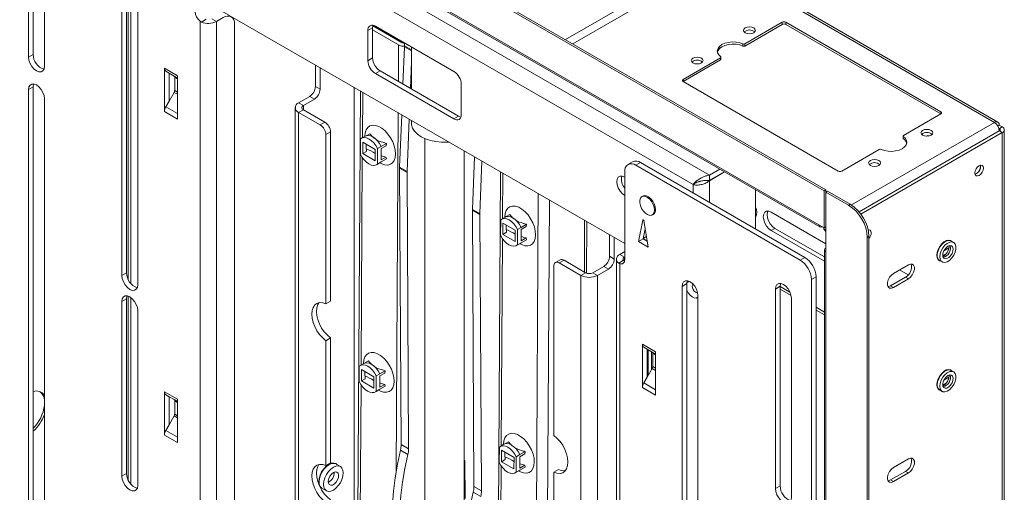
# Paper-space layout 'Sheet4' of a CAD drawing. Units: millimetres. Extents: x 73 to 3196, y 552 to 2961.
# Drawn here: x 2141 to 2514, y 2488 to 2666 of the extents above; entities that cross this region are included whole.
import ezdxf

# ---------------------------------------------------------------- set-up
doc = ezdxf.new("R2010")
doc.units = ezdxf.units.MM

psp = doc.layouts.new('Sheet4')

# ---------------------------------------------------------------- linework, layer by layer
at = {"color": 7, "linetype": 'Continuous', "lineweight": 18}
for p, q in [((2445.94, 2601.6), (1912.86, 2909.35)), ((2446.58, 2601.97), (1913.49, 2909.71)), ((1914.81, 2894.3), (2443.99, 2588.81)), ((1915.19, 2893.45), (2444.37, 2587.96)), ((2402.54, 2607.61), (2185.46, 2732.92)), ((2144.7, 2727.76), (2144.7, 2652.23)), ((2146.46, 2653.25), (2146.46, 2728.78)), ((2396.32, 2604.01), (2185.46, 2725.74)), ((2150.71, 2648.76), (2150.71, 2724.29)), ((2181.82, 2570.58), (2181.82, 2688.97)), ((2182.41, 2568.16), (2182.41, 2689.98)), ((2183.47, 2566.52), (2183.47, 2689.41)), ((2400.72, 2689.34), (2347.98, 2658.89)), ((2511.77, 2627.67), (2402.19, 2690.93)), ((2180.05, 2687.95), (2180.05, 2569.56)), ((2350.8, 2657.26), (2400.72, 2686.08)), ((2186.06, 2566.09), (2186.06, 2684.48)), ((2370.44, 2581.72), (2209.57, 2674.59)), ((2211.95, 2666.57), (2210.14, 2665.52)), ((2214.1, 2666.79), (2215.87, 2665.77)), ((2215.87, 2665.77), (2218.41, 2667.24)), ((2209.64, 2353.39), (2209.64, 2665.82)), ((2210.14, 2665.52), (2209.64, 2665.82)), ((2215.87, 2665.77), (2215.87, 2353.44)), ((2222.65, 2664.79), (2222.65, 2362.26)), ((2274.98, 2663.36), (2273.21, 2662.34)), ((2273.21, 2662.34), (2273.21, 2650.91)), ((2274.98, 2663.36), (2274.98, 2651.93)), ((2284.81, 2656.86), (2274.98, 2662.53)), ((2286.22, 2657.66), (2275.06, 2664.11)), ((2275.61, 2663.79), (2275.62, 2664.18)), ((2305.74, 2646.83), (2276.04, 2663.98)), ((2430.07, 2665.46), (2415.9, 2657.28)), ((2430.07, 2664.65), (2415.9, 2656.46)), ((2430.07, 2664.65), (2430.07, 2665.46)), ((2490.17, 2631.58), (2431.48, 2665.46)), ((2431.48, 2664.65), (2431.48, 2665.46)), ((2490.17, 2630.76), (2431.48, 2664.65)), ((2280.81, 2660.91), (2281.83, 2660.32)), ((2287.04, 2656.2), (2286.47, 2642.03)), ((2287.04, 2657.63), (2287.05, 2656.56)), ((2289.7, 2656.09), (2289.7, 2640.17)), ((2415.23, 2656.44), (2415.23, 2657.26)), ((2415.9, 2656.46), (2415.9, 2657.28)), ((2146.46, 2653.25), (2144.7, 2652.23)), ((2274.98, 2651.93), (2273.21, 2650.91)), ((2406.77, 2652.01), (2392.59, 2643.83)), ((2406.77, 2651.19), (2392.59, 2643.01)), ((2406.77, 2651.19), (2406.77, 2652.01)), ((2406.91, 2651.4), (2406.91, 2652.21)), ((2196.14, 2631.69), (2196.14, 2648.08)), ((2201.09, 2645.22), (2196.14, 2648.08)), ((2253.34, 2641.15), (2253.34, 2649.32)), ((2255.11, 2640.13), (2255.11, 2648.3)), ((2289.3, 2640.4), (2289.7, 2650.47)), ((2196.65, 2646.93), (2197.9, 2646.21)), ((2197.9, 2646.21), (2199.82, 2645.1)), ((2197.9, 2646.21), (2197.9, 2635.59)), ((2200.03, 2639.61), (2200.03, 2644.65)), ((2201.09, 2645.22), (2201.09, 2628.83)), ((2277.81, 2647.03), (2276.04, 2646.01)), ((2276.04, 2646.01), (2305.74, 2628.87)), ((2277.81, 2647.03), (2307.51, 2629.89)), ((2146.46, 2641), (2144.7, 2639.98)), ((2144.7, 2639.98), (2144.7, 2454.22)), ((2146.46, 2455.24), (2146.46, 2641)), ((2255.11, 2640.13), (2253.34, 2641.15)), ((2308.57, 2630.5), (2308.57, 2641.93)), ((2392.59, 2643.01), (2451.28, 2609.13)), ((2150.71, 2450.75), (2150.71, 2636.51)), ((2199.82, 2638.91), (2197.9, 2635.59)), ((2246.98, 2634.94), (2251.15, 2637.35)), ((2248.75, 2633.92), (2252.92, 2636.33)), ((2252.92, 2636.33), (2251.15, 2637.35)), ((2270.35, 2639.5), (2268.7, 2354.08)), ((2197.9, 2635.59), (2196.65, 2633.43)), ((2245.69, 2633.15), (2245.69, 2326.3)), ((2248.75, 2633.92), (2246.98, 2634.94)), ((2196.14, 2631.69), (2201.09, 2628.83)), ((2248.75, 2632.37), (2246.98, 2631.35)), ((2246.98, 2631.35), (2255.18, 2626.62)), ((2248.75, 2632.37), (2256.95, 2627.64)), ((2286, 2630.47), (2285.19, 2610.56)), ((2288.02, 2608.93), (2288.83, 2628.83)), ((2307.51, 2629.89), (2305.74, 2628.87)), ((2476, 2622.58), (2490.17, 2630.76)), ((2255.18, 2626.62), (2256.95, 2627.64)), ((2289.7, 2628.33), (2289.7, 2627.23)), ((2511.77, 2626.17), (2512.31, 2626.48)), ((2512.13, 2625.35), (2512.38, 2625.21)), ((2512.31, 2626.48), (2513.44, 2625.83)), ((2512.38, 2625.21), (2513.44, 2625.83)), ((2259.07, 2623.96), (2257.3, 2622.94)), ((2257.3, 2622.94), (2257.3, 2558.88)), ((2259.07, 2623.96), (2259.07, 2559.9)), ((2270.41, 2615.44), (2270.45, 2621.31)), ((2272.18, 2622.34), (2270.76, 2621.54)), ((2273.88, 2623.27), (2272.54, 2622.5)), ((2294.7, 2621.46), (2294.7, 2341.34)), ((2512.38, 2624.31), (2459.26, 2593.65)), ((2513.44, 2623.7), (2459.92, 2592.81)), ((2475.85, 2622.38), (2475.85, 2621.56)), ((2475.96, 2621.38), (2475.96, 2622.2)), ((2484.74, 2622.32), (2485.22, 2622.6)), ((2485.58, 2622.39), (2485.22, 2622.6)), ((2512.31, 2624.36), (2512.31, 2624.27)), ((2513.44, 2623.7), (2512.38, 2624.31)), ((2513.44, 2623.7), (2513.44, 2196)), ((2514.2, 2197.06), (2514.2, 2624.76)), ((2271.25, 2620.06), (2271.23, 2615.76)), ((2275.99, 2617.32), (2271.25, 2620.06)), ((2272.48, 2617.59), (2272.49, 2619.34)), ((2272.64, 2616.56), (2272.65, 2617.52)), ((2272.68, 2617.51), (2272.65, 2617.5)), ((2276.81, 2617.63), (2276.78, 2611.77)), ((2278.22, 2618.44), (2276.81, 2617.63)), ((2278.22, 2617.66), (2278.21, 2616.53)), ((2278.22, 2618.44), (2280.25, 2619.59)), ((2280.07, 2618.71), (2278.22, 2617.66)), ((2280.07, 2618.71), (2280.25, 2619.59)), ((2272.64, 2616.56), (2271.23, 2615.76)), ((2271.23, 2615.76), (2275.97, 2613.02)), ((2275.99, 2617.32), (2275.97, 2613.02)), ((2278.19, 2613.36), (2278.2, 2614.48)), ((2278.19, 2613.36), (2280.05, 2614.41)), ((2278.2, 2614.48), (2278.21, 2616.53)), ((2280.21, 2613.73), (2280.05, 2614.41)), ((2309.7, 2341.39), (2309.7, 2616.78)), ((2313.58, 2614.55), (2312.77, 2594.64)), ((2452.7, 2609.13), (2466.87, 2617.31)), ((2276.46, 2611.54), (2277.87, 2612.35)), ((2276.78, 2611.77), (2278.19, 2612.57)), ((2278.19, 2612.57), (2277.87, 2612.35)), ((2280.21, 2613.73), (2278.19, 2612.57)), ((2285.19, 2610.56), (2288.02, 2608.93)), ((2288.02, 2608.57), (2285.19, 2610.2)), ((2285.79, 2505.65), (2285.19, 2610.2)), ((2316.4, 2612.91), (2315.6, 2593.01)), ((2373.45, 2612.64), (2371.68, 2611.62)), ((2376.45, 2612.34), (2374.68, 2611.32)), ((2436.91, 2575.4), (2374.68, 2611.32)), ((2438.67, 2576.42), (2376.45, 2612.34)), ((2288.62, 2504.01), (2288.02, 2608.57)), ((2323.38, 2608.89), (2321.5, 2282.54)), ((2370.44, 2608.87), (2370.44, 2575.6)), ((2402.54, 2607.61), (2406.44, 2609.86)), ((2402.54, 2605.56), (2408.21, 2608.84)), ((2402.54, 2605.48), (2408.28, 2608.8)), ((2402.54, 2605.56), (2402.54, 2607.61)), ((2503.51, 2609.8), (2503.51, 2609.92)), ((2397.54, 2604.72), (2396.32, 2604.01)), ((2377.28, 2599.68), (2376.92, 2599.47)), ((2419.94, 2602.07), (2419.94, 2587.24)), ((2446.58, 2601.97), (2445.94, 2601.6)), ((2445.94, 2601.6), (2445.94, 2587.68)), ((2446.58, 2601.97), (2446.58, 2588.05)), ((2447.29, 2601.56), (2446.65, 2601.19)), ((2446.65, 2589.72), (2446.65, 2601.19)), ((2455.24, 2596.23), (2446.65, 2601.19)), ((2455.88, 2596.6), (2447.29, 2601.56)), ((2455.24, 2596.23), (2455.88, 2596.6)), ((2315.59, 2592.65), (2312.76, 2594.28)), ((2312.76, 2594.28), (2313.37, 2489.73)), ((2312.77, 2594.64), (2315.6, 2593.01)), ((2315.59, 2592.65), (2316.2, 2488.09)), ((2325.21, 2591.73), (2323.8, 2590.92)), ((2326.92, 2592.65), (2325.57, 2591.88)), ((2380.92, 2592.55), (2381.28, 2592.75)), ((2420.17, 2591.92), (2419.94, 2591.94)), ((2446.65, 2581.61), (2425.95, 2593.56)), ((2323.44, 2584.83), (2323.48, 2590.69)), ((2324.29, 2589.44), (2324.26, 2585.14)), ((2329.02, 2586.71), (2324.29, 2589.44)), ((2325.51, 2586.97), (2325.52, 2588.73)), ((2331.26, 2587.82), (2329.84, 2587.02)), ((2333.1, 2588.1), (2331.25, 2587.04)), ((2331.26, 2587.82), (2333.28, 2588.98)), ((2333.1, 2588.1), (2333.28, 2588.98)), ((2356.03, 2570.49), (2356.14, 2589.97)), ((2377.37, 2590.59), (2375.63, 2582.52)), ((2379.39, 2580.35), (2377.65, 2590.43)), ((2445.94, 2587.68), (2443.99, 2588.81)), ((2445.3, 2588.05), (2445.3, 2588.05)), ((2446.58, 2588.05), (2445.94, 2587.68)), ((2446.65, 2588.02), (2446.58, 2588.17)), ((2446.65, 2589.72), (2446.65, 2582.78)), ((2325.68, 2585.95), (2324.26, 2585.14)), ((2324.26, 2585.14), (2329, 2582.41)), ((2325.68, 2585.95), (2325.68, 2586.91)), ((2325.71, 2586.9), (2325.68, 2586.88)), ((2329.02, 2586.71), (2329, 2582.41)), ((2329.84, 2587.02), (2329.81, 2581.15)), ((2331.23, 2583.87), (2331.25, 2585.92)), ((2331.25, 2587.04), (2331.25, 2585.92)), ((2364.71, 2585.03), (2364.71, 2576.86)), ((2366.48, 2584), (2366.48, 2575.84)), ((2377.4, 2583.54), (2378.2, 2587.25)), ((2377.4, 2583.56), (2378.71, 2584.32)), ((2427.36, 2587.43), (2425.95, 2586.62)), ((2425.95, 2586.62), (2446.11, 2574.98)), ((2446.11, 2576.61), (2427.36, 2587.43)), ((2445.91, 2587.17), (2445.91, 2587.25)), ((2445.91, 2587.17), (2446.65, 2586.74)), ((2446.65, 2586.28), (2445.91, 2587.17)), ((2462.95, 2584.35), (2462.31, 2583.99)), ((2462.31, 2141.42), (2462.31, 2583.99)), ((2462.95, 2141.79), (2462.95, 2584.35)), ((2329.49, 2580.93), (2330.9, 2581.73)), ((2329.81, 2581.15), (2331.22, 2581.96)), ((2331.22, 2581.96), (2330.9, 2581.73)), ((2333.25, 2583.11), (2331.22, 2581.96)), ((2331.23, 2582.74), (2331.23, 2583.87)), ((2331.23, 2582.74), (2333.08, 2583.8)), ((2333.25, 2583.11), (2333.08, 2583.8)), ((2377.4, 2583.54), (2375.63, 2582.52)), ((2375.63, 2582.52), (2379.39, 2580.35)), ((2377.4, 2583.56), (2379, 2582.64)), ((2379, 2582.62), (2377.4, 2583.54)), ((2446.65, 2582.78), (2446.65, 2578.5)), ((2494.98, 2582.12), (2493.99, 2582.69)), ((2366.48, 2575.84), (2364.71, 2576.86)), ((2370.44, 2578.66), (2368.6, 2577.59)), ((2370.37, 2576.57), (2368.6, 2577.59)), ((2370.44, 2576.62), (2370.37, 2576.57)), ((2446.11, 2579.25), (2446.11, 2165.75)), ((2446.65, 2578.5), (2446.65, 2164.99)), ((2492.16, 2577.82), (2490.88, 2577.08)), ((2493.25, 2580.08), (2491.32, 2578.96)), ((2343.57, 2509.08), (2343.57, 2573.14)), ((2345.96, 2575.53), (2344.19, 2574.51)), ((2347.46, 2575.39), (2345.69, 2574.37)), ((2345.69, 2574.37), (2353.89, 2569.63)), ((2347.46, 2575.39), (2355.66, 2570.65)), ((2362.52, 2573.06), (2358.35, 2570.65)), ((2364.29, 2572.04), (2362.52, 2573.06)), ((2367.31, 2575.8), (2367.31, 2263.47)), ((2368.17, 2574.29), (2369.99, 2575.34)), ((2368.6, 2574.06), (2368.17, 2574.29)), ((2368.6, 2574.06), (2368.6, 2261.62)), ((2436.91, 2575.4), (2438.67, 2576.42)), ((2477.87, 2573.65), (2472.21, 2570.39)), ((2489.71, 2575.28), (2490.7, 2574.71)), ((2181.82, 2570.58), (2180.05, 2569.56)), ((2355.66, 2570.65), (2353.89, 2569.63)), ((2358.35, 2570.65), (2360.12, 2569.63)), ((2364.29, 2572.04), (2360.12, 2569.63)), ((2442.92, 2569.07), (2441.15, 2568.05)), ((2442.92, 2184.89), (2442.92, 2569.07)), ((2393.95, 2566.51), (2392.18, 2565.49)), ((2392.18, 2565.49), (2392.18, 2447.09)), ((2393.95, 2448.11), (2393.95, 2566.51)), ((2429.31, 2565.5), (2427.54, 2564.48)), ((2429.31, 2489.97), (2429.31, 2565.5)), ((2441.15, 2183.87), (2441.15, 2568.05)), ((2476.81, 2568.96), (2471.15, 2565.69)), ((2471.15, 2565.69), (2472.21, 2565.08)), ((2472.21, 2565.08), (2477.87, 2568.34)), ((2476.81, 2568.96), (2477.87, 2568.34)), ((2182.41, 2492.22), (2182.41, 2561.78)), ((2398.19, 2443.62), (2398.19, 2562.02)), ((2427.54, 2564.48), (2427.54, 2488.94)), ((2429.31, 2564.37), (2433.44, 2561.98)), ((2181.82, 2560.78), (2180.05, 2559.76)), ((2180.05, 2559.76), (2180.05, 2493.62)), ((2181.82, 2494.64), (2181.82, 2560.78)), ((2183.47, 2490.58), (2183.47, 2561.22)), ((2259.07, 2559.9), (2257.3, 2558.88)), ((2433.55, 2485.48), (2433.55, 2561.01)), ((2186.06, 2490.15), (2186.06, 2556.29)), ((2442.92, 2556.51), (2446.11, 2554.67)), ((2259.07, 2545.95), (2257.3, 2544.93)), ((2257.3, 2544.93), (2257.3, 2497.64)), ((2259.07, 2545.95), (2259.07, 2498.66)), ((2382.11, 2540.72), (2377.16, 2543.58)), ((2377.16, 2527.19), (2377.16, 2543.58)), ((2377.67, 2542.43), (2378.92, 2541.71)), ((2378.92, 2541.71), (2380.84, 2540.6)), ((2378.92, 2541.71), (2378.92, 2531.09)), ((2380.64, 2534.06), (2380.64, 2540.72)), ((2381.05, 2535.11), (2381.05, 2540.15)), ((2382.11, 2540.72), (2382.11, 2524.33)), ((2271.68, 2536.32), (2270.27, 2535.51)), ((2273.39, 2537.25), (2272.04, 2536.48)), ((2269.92, 2529.42), (2269.95, 2535.29)), ((2270.76, 2534.04), (2270.73, 2529.74)), ((2275.5, 2531.3), (2270.76, 2534.04)), ((2271.98, 2531.57), (2271.99, 2533.32)), ((2277.73, 2532.42), (2276.31, 2531.61)), ((2279.58, 2532.69), (2277.72, 2531.64)), ((2277.73, 2532.42), (2279.75, 2533.57)), ((2279.58, 2532.69), (2279.75, 2533.57)), ((2380.84, 2534.41), (2378.92, 2531.09)), ((2494.98, 2533.13), (2493.99, 2533.7)), ((2272.15, 2530.54), (2270.73, 2529.74)), ((2270.73, 2529.74), (2275.47, 2527)), ((2272.15, 2530.54), (2272.15, 2531.5)), ((2272.18, 2531.49), (2272.15, 2531.48)), ((2275.5, 2531.3), (2275.47, 2527)), ((2276.31, 2531.61), (2276.28, 2525.75)), ((2277.7, 2527.34), (2277.71, 2528.46)), ((2277.7, 2527.34), (2279.55, 2528.39)), ((2277.71, 2528.46), (2277.72, 2530.51)), ((2277.72, 2531.64), (2277.72, 2530.51)), ((2279.72, 2527.71), (2279.55, 2528.39)), ((2378.92, 2531.09), (2377.67, 2528.93)), ((2492.16, 2528.82), (2490.88, 2528.09)), ((2493.25, 2531.09), (2491.32, 2529.97)), ((2196.14, 2509.21), (2196.14, 2525.59)), ((2201.09, 2522.74), (2196.14, 2525.59)), ((2196.65, 2524.45), (2197.9, 2523.73)), ((2275.96, 2525.52), (2277.38, 2526.33)), ((2276.28, 2525.75), (2277.69, 2526.55)), ((2277.69, 2526.55), (2277.38, 2526.33)), ((2279.72, 2527.71), (2277.69, 2526.55)), ((2377.16, 2527.19), (2382.11, 2524.33)), ((2489.71, 2526.29), (2490.7, 2525.72)), ((2197.9, 2523.73), (2199.82, 2522.62)), ((2197.9, 2523.73), (2197.9, 2513.11)), ((2200.03, 2517.13), (2200.03, 2522.16)), ((2201.09, 2522.74), (2201.09, 2506.35)), ((2197.9, 2513.11), (2196.65, 2510.95)), ((2199.82, 2516.43), (2197.9, 2513.11)), ((2196.14, 2509.21), (2201.09, 2506.35)), ((2285.79, 2505.65), (2288.62, 2504.01)), ((2324.72, 2505.7), (2323.3, 2504.9)), ((2326.42, 2506.63), (2325.07, 2505.86)), ((2288.35, 2501.82), (2285.52, 2503.45)), ((2322.95, 2498.81), (2322.98, 2504.67)), ((2323.79, 2503.42), (2323.77, 2499.12)), ((2328.53, 2500.69), (2323.79, 2503.42)), ((2325.02, 2500.95), (2325.03, 2502.71)), ((2330.76, 2501.8), (2332.79, 2502.96)), ((2332.61, 2502.08), (2330.76, 2501.02)), ((2332.61, 2502.08), (2332.79, 2502.96)), ((2257.3, 2497.64), (2259.07, 2498.66)), ((2262.77, 2497.27), (2261.07, 2498.25)), ((2309.92, 2499.05), (2310, 2485.21)), ((2325.18, 2499.93), (2323.77, 2499.12)), ((2323.77, 2499.12), (2328.5, 2496.38)), ((2325.18, 2499.93), (2325.19, 2500.89)), ((2325.21, 2500.88), (2325.19, 2500.86)), ((2328.53, 2500.69), (2328.5, 2496.38)), ((2329.35, 2501), (2329.31, 2495.13)), ((2330.76, 2501.8), (2329.35, 2501)), ((2330.74, 2497.85), (2330.75, 2499.9)), ((2330.76, 2501.02), (2330.75, 2499.9)), ((2477.87, 2500.16), (2472.21, 2496.9)), ((2181.82, 2494.64), (2180.05, 2493.62)), ((2328.99, 2494.91), (2330.41, 2495.71)), ((2329.31, 2495.13), (2330.73, 2495.94)), ((2330.73, 2495.94), (2330.41, 2495.71)), ((2330.73, 2496.72), (2330.74, 2497.85)), ((2330.73, 2496.72), (2332.58, 2497.78)), ((2332.75, 2497.09), (2330.73, 2495.94)), ((2332.75, 2497.09), (2332.58, 2497.78)), ((2345.34, 2496.15), (2343.57, 2495.13)), ((2343.57, 2447.84), (2343.57, 2495.13)), ((2476.81, 2495.47), (2471.15, 2492.2)), ((2472.21, 2491.59), (2477.87, 2494.86)), ((2476.81, 2495.47), (2477.87, 2494.86)), ((2471.15, 2492.2), (2472.21, 2491.59)), ((2255.8, 2489.11), (2257.49, 2488.13)), ((2315.93, 2485.9), (2313.1, 2487.53)), ((2313.37, 2489.73), (2316.2, 2488.09)), ((2429.31, 2489.97), (2427.54, 2488.94))]:
    psp.add_line(p, q, dxfattribs=at)
at = {"color": 8, "linetype": 'Continuous', "lineweight": 18}
for p, q in [((2402.19, 2690.05), (2510.47, 2627.54)), ((2284.81, 2656.86), (2284.73, 2643.04)), ((2289.7, 2654.66), (2287.04, 2656.2)), ((2287.05, 2656.56), (2289.7, 2655.02)), ((2196.65, 2646.93), (2201.09, 2644.37)), ((2201.09, 2644.37), (2199.82, 2645.1)), ((2200.03, 2644.65), (2201.09, 2644.03)), ((2392.59, 2643.01), (2392.59, 2643.83)), ((2267.98, 2640.87), (2267.98, 2462)), ((2199.82, 2638.91), (2201.09, 2638.18)), ((2201.09, 2638.99), (2200.03, 2639.61)), ((2271.23, 2638.99), (2271.13, 2621.74)), ((2201.09, 2630.87), (2196.65, 2633.43)), ((2248.75, 2632.37), (2248.75, 2633.92)), ((2246.98, 2325.56), (2246.98, 2631.35)), ((2284.66, 2631.24), (2283.88, 2495.43)), ((2490.17, 2630.76), (2490.17, 2631.58)), ((2456.36, 2596.3), (2510.47, 2627.54)), ((2512.38, 2625.21), (2512.38, 2624.31)), ((2512.31, 2624.36), (2459.22, 2593.71)), ((2271.09, 2614.27), (2270.63, 2535.72)), ((2324.26, 2608.38), (2324.16, 2591.13)), ((2396.32, 2600.87), (2396.32, 2604.01)), ((2402.54, 2605.48), (2402.54, 2597.28)), ((2337.7, 2600.62), (2336.05, 2314.25)), ((2341.92, 2598.18), (2340.29, 2314.46)), ((2355.27, 2590.47), (2355.16, 2570.94)), ((2377.48, 2590.66), (2377.37, 2590.59)), ((2446.58, 2590.66), (2446.65, 2590.7)), ((2445.91, 2587.25), (2446.65, 2586.82)), ((2324.12, 2583.66), (2323.67, 2505.11)), ((2370.37, 2575.08), (2370.37, 2576.57)), ((2353.89, 2263.84), (2353.89, 2569.63)), ((2360.12, 2569.63), (2360.12, 2260.25)), ((2477.8, 2569.79), (2474.49, 2571.7)), ((2429.31, 2565.45), (2433, 2563.31)), ((2442.92, 2557.59), (2446.11, 2555.75)), ((2377.67, 2542.43), (2382.11, 2539.87)), ((2379.35, 2541.46), (2379.35, 2531.83)), ((2382.11, 2539.87), (2380.84, 2540.6)), ((2381.05, 2540.15), (2382.11, 2539.53)), ((2380.84, 2534.41), (2382.11, 2533.68)), ((2382.11, 2534.49), (2381.05, 2535.11)), ((2270.59, 2528.25), (2270.14, 2449.7)), ((2382.11, 2526.37), (2377.67, 2528.93)), ((2196.65, 2524.45), (2201.09, 2521.89)), ((2201.09, 2521.89), (2199.82, 2522.62)), ((2200.03, 2522.16), (2201.09, 2521.55)), ((2201.09, 2516.51), (2200.03, 2517.13)), ((2199.82, 2516.43), (2201.09, 2515.7)), ((2201.09, 2508.39), (2196.65, 2510.95)), ((2323.62, 2497.64), (2323.17, 2419.09))]:
    psp.add_line(p, q, dxfattribs=at)
at = {"color": 7, "linetype": 'Continuous', "lineweight": 18, "flags": 128}
for points in [[(2275.13, 2664.33), (2275.03, 2663.97), (2274.98, 2663.36)], [(2416.1, 2661.48), (2416.83, 2661.2), (2417.69, 2661.1), (2418.56, 2661.2), (2419.29, 2661.48), (2419.77, 2661.9), (2419.94, 2662.4), (2419.77, 2662.9), (2419.29, 2663.32), (2418.56, 2663.6), (2417.69, 2663.7), (2416.83, 2663.6), (2416.1, 2663.32), (2415.62, 2662.9), (2415.44, 2662.4), (2415.62, 2661.9), (2416.1, 2661.48)], [(2415.23, 2657.26), (2413.99, 2657.7), (2412.61, 2657.95), (2411.16, 2658), (2409.73, 2657.85), (2408.41, 2657.51), (2407.26, 2656.99), (2406.37, 2656.33), (2405.78, 2655.57), (2405.52, 2654.74), (2405.61, 2653.91), (2406.05, 2653.11), (2406.8, 2652.39)], [(2415.23, 2656.44), (2413.99, 2656.88), (2412.61, 2657.13), (2411.16, 2657.18), (2409.73, 2657.03), (2408.41, 2656.69), (2407.26, 2656.18), (2406.37, 2655.52), (2405.78, 2654.75), (2405.55, 2654.13)], [(2144.7, 2652.23), (2144.84, 2651.07), (2145.27, 2649.86), (2145.93, 2648.7), (2146.77, 2647.73), (2147.7, 2647.02), (2148.63, 2646.66), (2149.47, 2646.66), (2150.13, 2647.05), (2150.56, 2647.77), (2150.71, 2648.76)], [(2396.3, 2650.05), (2397.03, 2649.77), (2397.9, 2649.67), (2398.76, 2649.77), (2399.49, 2650.05), (2399.97, 2650.47), (2400.15, 2650.97), (2399.97, 2651.47), (2399.49, 2651.89), (2398.76, 2652.17), (2397.9, 2652.27), (2397.03, 2652.17), (2396.3, 2651.89), (2395.82, 2651.47), (2395.65, 2650.97), (2395.82, 2650.47), (2396.3, 2650.05)], [(2406.8, 2652.39), (2406.85, 2652.35), (2406.89, 2652.3), (2406.91, 2652.25), (2406.91, 2652.2), (2406.9, 2652.14), (2406.87, 2652.1), (2406.82, 2652.05), (2406.77, 2652.01)], [(2150.71, 2636.51), (2150.56, 2637.67), (2150.13, 2638.88), (2149.47, 2640.03), (2148.63, 2641.01), (2147.7, 2641.71), (2146.77, 2642.08), (2145.93, 2642.07), (2145.27, 2641.69), (2144.84, 2640.97), (2144.7, 2639.98)], [(2146.46, 2641), (2146.61, 2641.99), (2146.65, 2642.1)], [(2307.51, 2629.89), (2308.06, 2629.63), (2308.42, 2629.54)], [(2272.02, 2622.2), (2272.02, 2622.32), (2272.15, 2623.65), (2272.54, 2624.78), (2273.16, 2625.65), (2273.98, 2626.23), (2274.97, 2626.49), (2276.09, 2626.42), (2277.28, 2626.03), (2278.5, 2625.33), (2279.69, 2624.34), (2280.8, 2623.12), (2281.79, 2621.72), (2282.6, 2620.2), (2283.2, 2618.63), (2283.57, 2617.07), (2283.69, 2615.59)], [(2289.7, 2627.23), (2289.75, 2626.6), (2290.13, 2625.36), (2290.87, 2624.18), (2291.96, 2623.09), (2293.36, 2622.13), (2295.03, 2621.32), (2296.92, 2620.69), (2298.97, 2620.26), (2301.11, 2620.04), (2303.29, 2620.04), (2303.97, 2620.09)], [(2276.81, 2617.63), (2276.17, 2618.75), (2275.4, 2619.76), (2274.54, 2620.61), (2273.64, 2621.25), (2272.73, 2621.65), (2271.87, 2621.8), (2271.09, 2621.68), (2270.45, 2621.31)], [(2272.18, 2622.34), (2272.51, 2622.49), (2273.28, 2622.61), (2274.14, 2622.46), (2275.05, 2622.05), (2275.96, 2621.41), (2276.82, 2620.57), (2277.58, 2619.56), (2278.22, 2618.44)], [(2467.53, 2617.33), (2468.77, 2616.9), (2470.16, 2616.64), (2471.6, 2616.59), (2473.03, 2616.74), (2474.36, 2617.08), (2475.5, 2617.6), (2476.4, 2618.26), (2476.99, 2619.02), (2477.25, 2619.85), (2477.16, 2620.69), (2476.72, 2621.48), (2475.96, 2622.2)], [(2475.96, 2622.2), (2475.91, 2622.24), (2475.88, 2622.29), (2475.86, 2622.34), (2475.85, 2622.4), (2475.87, 2622.45), (2475.9, 2622.5), (2475.94, 2622.54), (2476, 2622.58)], [(2483.28, 2622.7), (2484.01, 2622.42), (2484.87, 2622.32), (2485.73, 2622.42), (2486.46, 2622.7), (2486.95, 2623.12), (2487.12, 2623.62), (2486.95, 2624.12), (2486.46, 2624.54), (2485.73, 2624.82), (2484.87, 2624.92), (2484.01, 2624.82), (2483.28, 2624.54), (2482.79, 2624.12), (2482.62, 2623.62), (2482.79, 2623.12), (2483.28, 2622.7)], [(2270.41, 2615.44), (2271.05, 2614.32), (2271.82, 2613.32), (2272.68, 2612.47), (2273.58, 2611.83), (2274.49, 2611.42), (2275.35, 2611.28), (2276.13, 2611.39), (2276.78, 2611.77)], [(2283.69, 2615.59), (2283.55, 2614.26), (2283.17, 2613.13), (2282.55, 2612.26), (2281.73, 2611.68), (2280.74, 2611.42), (2279.62, 2611.49), (2278.42, 2611.88), (2277.71, 2612.26)], [(2463.48, 2611.27), (2464.21, 2610.99), (2465.07, 2610.89), (2465.93, 2610.99), (2466.66, 2611.27), (2467.15, 2611.69), (2467.32, 2612.19), (2467.15, 2612.69), (2466.66, 2613.11), (2465.93, 2613.39), (2465.07, 2613.49), (2464.21, 2613.39), (2463.48, 2613.11), (2462.99, 2612.69), (2462.82, 2612.19), (2462.99, 2611.69), (2463.48, 2611.27)], [(2506.26, 2610.25), (2506.14, 2610.88), (2505.79, 2611.28), (2505.28, 2611.38), (2504.67, 2611.17), (2504.06, 2610.68), (2503.54, 2609.98), (2503.2, 2609.19), (2503.08, 2608.41), (2503.2, 2607.78), (2503.54, 2607.38), (2504.06, 2607.28), (2504.67, 2607.5), (2505.28, 2607.99), (2505.79, 2608.68), (2506.14, 2609.48), (2506.26, 2610.25)], [(2503.32, 2609.52), (2503.6, 2609.95), (2503.83, 2610.41)], [(2370.44, 2606.83), (2369.51, 2607.19), (2368.67, 2607.18), (2368.01, 2606.8), (2367.58, 2606.08), (2367.43, 2605.09), (2367.58, 2603.93), (2368.01, 2602.72), (2368.67, 2601.57), (2369.51, 2600.59), (2370.44, 2599.89)], [(2381.75, 2594.38), (2381.63, 2595.41), (2381.26, 2596.5), (2380.69, 2597.54), (2379.96, 2598.45), (2379.14, 2599.14), (2378.29, 2599.56), (2377.51, 2599.65), (2376.85, 2599.43), (2376.38, 2598.9), (2376.13, 2598.11), (2376.13, 2597.14), (2376.38, 2596.06), (2376.85, 2594.98), (2377.51, 2594), (2378.29, 2593.19), (2379.14, 2592.63), (2379.96, 2592.37), (2380.69, 2592.44), (2381.26, 2592.82), (2381.63, 2593.49), (2381.75, 2594.38)], [(2377.28, 2599.68), (2377.86, 2599.86), (2378.65, 2599.76), (2379.49, 2599.35), (2380.31, 2598.66), (2381.04, 2597.75), (2381.61, 2596.7), (2381.98, 2595.62), (2382.11, 2594.58)], [(2325.05, 2591.59), (2325.05, 2591.71), (2325.19, 2593.04), (2325.57, 2594.17), (2326.19, 2595.04), (2327.01, 2595.62), (2328, 2595.88), (2329.12, 2595.81), (2330.31, 2595.41), (2331.53, 2594.71), (2332.73, 2593.73), (2333.84, 2592.51), (2334.82, 2591.11), (2335.63, 2589.59), (2336.23, 2588.01), (2336.6, 2586.45), (2336.72, 2584.97), (2336.72, 2584.97)], [(2325.21, 2591.73), (2325.54, 2591.87), (2326.32, 2591.99), (2327.18, 2591.84), (2328.08, 2591.44), (2328.99, 2590.8), (2329.85, 2589.95), (2330.62, 2588.94), (2331.26, 2587.82)], [(2425.95, 2593.56), (2425.02, 2593.92), (2424.18, 2593.91), (2423.52, 2593.53), (2423.09, 2592.81), (2422.94, 2591.82), (2423.09, 2590.66), (2423.52, 2589.45), (2424.18, 2588.3), (2425.02, 2587.32), (2425.95, 2586.62)], [(2427.36, 2587.43), (2426.43, 2588.14), (2425.59, 2589.12), (2424.93, 2590.27), (2424.5, 2591.48), (2424.36, 2592.64), (2424.5, 2593.63), (2424.65, 2593.97)], [(2329.84, 2587.02), (2329.2, 2588.14), (2328.43, 2589.15), (2327.58, 2589.99), (2326.67, 2590.63), (2325.76, 2591.04), (2324.9, 2591.19), (2324.13, 2591.07), (2323.48, 2590.69)], [(2377.65, 2590.43), (2377.63, 2590.49), (2377.6, 2590.55), (2377.56, 2590.6), (2377.51, 2590.64), (2377.46, 2590.66), (2377.42, 2590.66), (2377.39, 2590.63), (2377.37, 2590.59)], [(2323.44, 2584.83), (2324.08, 2583.71), (2324.85, 2582.7), (2325.71, 2581.85), (2326.62, 2581.21), (2327.52, 2580.81), (2328.39, 2580.66), (2329.16, 2580.78), (2329.81, 2581.15)], [(2336.72, 2584.97), (2336.58, 2583.64), (2336.2, 2582.51), (2335.58, 2581.64), (2334.76, 2581.06), (2333.77, 2580.8), (2332.65, 2580.87), (2331.46, 2581.27), (2330.74, 2581.64)], [(2463.83, 2585.76), (2463.71, 2586.39), (2463.37, 2586.79), (2462.85, 2586.89), (2462.65, 2586.85)], [(2462.7, 2586.86), (2462.77, 2586.37), (2462.77, 2586.28)], [(2494.38, 2582.46), (2493.8, 2582.9), (2493.06, 2583.02), (2492.22, 2582.82), (2491.34, 2582.31), (2490.49, 2581.54), (2489.75, 2580.56), (2489.18, 2579.46), (2488.81, 2578.32), (2488.68, 2577.24), (2488.81, 2576.31), (2489.18, 2575.59), (2489.75, 2575.16), (2490.11, 2575.06)], [(2493.99, 2582.69), (2493.36, 2582.88), (2492.52, 2582.78), (2491.62, 2582.34), (2490.74, 2581.6), (2489.96, 2580.63), (2489.35, 2579.51), (2488.96, 2578.35), (2488.83, 2577.24)], [(2489.82, 2576.67), (2489.95, 2575.72), (2490.34, 2575.01), (2490.95, 2574.6), (2491.73, 2574.53), (2492.61, 2574.8), (2493.51, 2575.4), (2494.35, 2576.26), (2495.05, 2577.32), (2495.56, 2578.47), (2495.83, 2579.62), (2495.83, 2580.66), (2495.56, 2581.5), (2495.05, 2582.07), (2494.35, 2582.31), (2493.51, 2582.21), (2492.61, 2581.77), (2491.73, 2581.03), (2490.95, 2580.06), (2490.34, 2578.94), (2489.95, 2577.78), (2489.82, 2576.67)], [(2492.84, 2580.68), (2492.13, 2580.12), (2491.52, 2579.33), (2491.08, 2578.41), (2490.89, 2577.5), (2490.95, 2576.71), (2491.27, 2576.15), (2491.81, 2575.89), (2492.48, 2575.98), (2493.2, 2576.4), (2493.87, 2577.09), (2494.4, 2577.95), (2494.73, 2578.88), (2494.79, 2579.75), (2494.6, 2580.44), (2494.16, 2580.85), (2493.55, 2580.94), (2492.84, 2580.68)], [(2368.6, 2577.59), (2368.1, 2577.25), (2367.71, 2576.86), (2367.45, 2576.43), (2367.32, 2575.99), (2367.34, 2575.54), (2367.48, 2575.09), (2367.77, 2574.67), (2368.17, 2574.29)], [(2370.37, 2576.57), (2370.18, 2576.45), (2370.03, 2576.31), (2369.91, 2576.15), (2369.84, 2575.99), (2369.81, 2575.82), (2369.83, 2575.66), (2369.89, 2575.49), (2369.99, 2575.34)], [(2370.44, 2575.6), (2370.41, 2575.16), (2370.31, 2574.78), (2370.14, 2574.46), (2369.92, 2574.22), (2369.65, 2574.05), (2369.33, 2573.96), (2368.98, 2573.97), (2368.6, 2574.06)], [(2477.87, 2568.34), (2478.66, 2568.96), (2479.35, 2569.82), (2479.86, 2570.82), (2480.13, 2571.84), (2480.13, 2572.77), (2479.86, 2573.47), (2479.35, 2573.88), (2478.66, 2573.95), (2477.87, 2573.65)], [(2180.05, 2569.56), (2180.2, 2568.4), (2180.62, 2567.18), (2181.29, 2566.03), (2182.13, 2565.06), (2183.06, 2564.35), (2183.98, 2563.98), (2184.82, 2563.99), (2185.49, 2564.38), (2185.91, 2565.1), (2186.06, 2566.09)], [(2472.21, 2570.39), (2471.43, 2569.77), (2470.74, 2568.91), (2470.22, 2567.91), (2469.95, 2566.89), (2469.95, 2565.97), (2470.22, 2565.26), (2470.74, 2564.85), (2471.43, 2564.79), (2472.21, 2565.08)], [(2398.19, 2562.02), (2398.05, 2563.18), (2397.62, 2564.39), (2396.95, 2565.55), (2396.12, 2566.52), (2395.19, 2567.23), (2394.26, 2567.59), (2393.42, 2567.58), (2392.76, 2567.2), (2392.33, 2566.48), (2392.18, 2565.49)], [(2393.95, 2566.51), (2394.1, 2567.5), (2394.14, 2567.62)], [(2433.55, 2561.01), (2433.4, 2562.16), (2432.97, 2563.38), (2432.31, 2564.53), (2431.47, 2565.5), (2430.54, 2566.21), (2429.61, 2566.58), (2428.78, 2566.57), (2428.11, 2566.18), (2427.68, 2565.46), (2427.54, 2564.48)], [(2429.31, 2565.5), (2429.45, 2566.48), (2429.49, 2566.6)], [(2471.15, 2565.69), (2470.37, 2565.4), (2470.15, 2565.38)], [(2186.06, 2556.29), (2185.91, 2557.44), (2185.49, 2558.66), (2184.82, 2559.81), (2183.98, 2560.79), (2183.06, 2561.49), (2182.13, 2561.86), (2181.29, 2561.85), (2180.62, 2561.47), (2180.2, 2560.74), (2180.05, 2559.76)], [(2181.82, 2560.78), (2181.97, 2561.76), (2182.01, 2561.88)], [(2257.3, 2558.88), (2256.07, 2559.27), (2254.92, 2559.33), (2253.91, 2559.05), (2253.07, 2558.44), (2252.45, 2557.54), (2252.06, 2556.38), (2251.93, 2555), (2252.06, 2553.48), (2252.45, 2551.87), (2253.07, 2550.25), (2253.91, 2548.67), (2254.92, 2547.22), (2256.07, 2545.96), (2257.3, 2544.93)], [(2254.68, 2559.29), (2254.21, 2558.56), (2253.83, 2557.4), (2253.7, 2556.03), (2253.83, 2554.5), (2254.21, 2552.89), (2254.84, 2551.27), (2255.68, 2549.69), (2256.69, 2548.24), (2257.84, 2546.98), (2259.07, 2545.95)], [(2271.52, 2536.18), (2271.52, 2536.3), (2271.66, 2537.63), (2272.04, 2538.76), (2272.66, 2539.63), (2273.48, 2540.21), (2274.47, 2540.47), (2275.59, 2540.4), (2276.79, 2540.01), (2278.01, 2539.3), (2279.2, 2538.32), (2280.31, 2537.1), (2281.29, 2535.7), (2282.1, 2534.18), (2282.7, 2532.61), (2283.07, 2531.05), (2283.19, 2529.57)], [(2276.31, 2531.61), (2275.67, 2532.73), (2274.91, 2533.74), (2274.05, 2534.59), (2273.14, 2535.23), (2272.24, 2535.63), (2271.37, 2535.78), (2270.6, 2535.66), (2269.95, 2535.29)], [(2271.68, 2536.32), (2272.01, 2536.47), (2272.79, 2536.59), (2273.65, 2536.44), (2274.56, 2536.03), (2275.46, 2535.39), (2276.32, 2534.55), (2277.09, 2533.54), (2277.73, 2532.42)], [(2494.38, 2533.47), (2493.8, 2533.9), (2493.06, 2534.03), (2492.22, 2533.83), (2491.34, 2533.32), (2490.49, 2532.54), (2489.75, 2531.57), (2489.18, 2530.46), (2488.81, 2529.33), (2488.68, 2528.25), (2488.81, 2527.32), (2489.18, 2526.6), (2489.75, 2526.17), (2490.11, 2526.06)], [(2493.99, 2533.7), (2493.36, 2533.89), (2492.52, 2533.79), (2491.62, 2533.34), (2490.74, 2532.61), (2489.96, 2531.64), (2489.35, 2530.52), (2488.96, 2529.36), (2488.83, 2528.25)], [(2489.82, 2527.68), (2489.95, 2526.73), (2490.34, 2526.01), (2490.95, 2525.61), (2491.73, 2525.54), (2492.61, 2525.81), (2493.51, 2526.41), (2494.35, 2527.27), (2495.05, 2528.33), (2495.56, 2529.48), (2495.83, 2530.63), (2495.83, 2531.67), (2495.56, 2532.51), (2495.05, 2533.08), (2494.35, 2533.32), (2493.51, 2533.21), (2492.61, 2532.77), (2491.73, 2532.03), (2490.95, 2531.06), (2490.34, 2529.95), (2489.95, 2528.78), (2489.82, 2527.68)], [(2492.84, 2531.69), (2492.13, 2531.13), (2491.52, 2530.33), (2491.08, 2529.42), (2490.89, 2528.5), (2490.95, 2527.71), (2491.27, 2527.15), (2491.81, 2526.9), (2492.48, 2526.99), (2493.2, 2527.4), (2493.87, 2528.09), (2494.4, 2528.96), (2494.73, 2529.89), (2494.79, 2530.76), (2494.6, 2531.45), (2494.16, 2531.86), (2493.55, 2531.94), (2492.84, 2531.69)], [(2269.92, 2529.42), (2270.56, 2528.3), (2271.32, 2527.3), (2272.18, 2526.45), (2273.09, 2525.81), (2273.99, 2525.4), (2274.86, 2525.26), (2275.63, 2525.37), (2276.28, 2525.75)], [(2283.19, 2529.57), (2283.06, 2528.24), (2282.67, 2527.11), (2282.05, 2526.24), (2281.23, 2525.66), (2280.24, 2525.4), (2279.12, 2525.47), (2277.93, 2525.86), (2277.22, 2526.24)], [(2324.56, 2505.57), (2324.56, 2505.69), (2324.69, 2507.02), (2325.08, 2508.14), (2325.69, 2509.02), (2326.52, 2509.6), (2327.51, 2509.86), (2328.63, 2509.79), (2329.82, 2509.39), (2331.04, 2508.69), (2332.23, 2507.71), (2333.34, 2506.49), (2334.32, 2505.09), (2335.13, 2503.57), (2335.74, 2501.99), (2336.11, 2500.43), (2336.22, 2498.95), (2336.22, 2498.95)], [(2324.72, 2505.7), (2325.05, 2505.85), (2325.82, 2505.97), (2326.68, 2505.82), (2327.59, 2505.42), (2328.49, 2504.78), (2329.35, 2503.93), (2330.12, 2502.92), (2330.76, 2501.8)], [(2343.57, 2509.08), (2344.8, 2508.05), (2345.95, 2506.78), (2346.96, 2505.33), (2347.8, 2503.76), (2348.43, 2502.13), (2348.81, 2500.52), (2348.94, 2499), (2348.81, 2497.63), (2348.43, 2496.46), (2347.8, 2495.56), (2346.96, 2494.96), (2345.95, 2494.68), (2344.8, 2494.74), (2343.57, 2495.13)], [(2285.52, 2503.45), (2284.38, 2498.2), (2283.5, 2493.01), (2282.87, 2487.92), (2282.51, 2482.95), (2282.4, 2478.1), (2282.56, 2473.41), (2282.98, 2468.9), (2283.66, 2464.57), (2284.6, 2460.45), (2285.79, 2456.56)], [(2329.35, 2501), (2328.71, 2502.12), (2327.94, 2503.13), (2327.08, 2503.97), (2326.18, 2504.61), (2325.27, 2505.02), (2324.41, 2505.17), (2323.63, 2505.05), (2322.98, 2504.67)], [(2261.52, 2497.99), (2261.05, 2498.38), (2260.26, 2498.62), (2259.35, 2498.53), (2258.36, 2498.11), (2257.38, 2497.39), (2256.46, 2496.43), (2255.67, 2495.27), (2255.07, 2494.02), (2254.69, 2492.74), (2254.56, 2491.53), (2254.69, 2490.47), (2255.07, 2489.63), (2255.67, 2489.07), (2256.24, 2488.86)], [(2261.07, 2498.25), (2260.3, 2498.49), (2259.4, 2498.4), (2258.43, 2497.99), (2257.47, 2497.28), (2256.57, 2496.33), (2255.8, 2495.2), (2255.2, 2493.97), (2254.83, 2492.72), (2254.7, 2491.53)], [(2288.35, 2501.82), (2287.21, 2496.56), (2286.33, 2491.38), (2285.7, 2486.29), (2285.34, 2481.31), (2285.23, 2476.47), (2285.39, 2471.78), (2285.81, 2467.26), (2286.49, 2462.94), (2287.43, 2458.82), (2288.62, 2454.93)], [(2322.95, 2498.81), (2323.59, 2497.69), (2324.36, 2496.68), (2325.22, 2495.83), (2326.12, 2495.19), (2327.03, 2494.79), (2327.89, 2494.64), (2328.67, 2494.76), (2329.31, 2495.13)], [(2336.22, 2498.95), (2336.09, 2497.62), (2335.7, 2496.49), (2335.09, 2495.62), (2334.27, 2495.04), (2333.27, 2494.78), (2332.16, 2494.85), (2330.96, 2495.25), (2330.25, 2495.62)], [(2477.87, 2494.86), (2478.66, 2495.47), (2479.35, 2496.33), (2479.86, 2497.33), (2480.13, 2498.36), (2480.13, 2499.28), (2479.86, 2499.99), (2479.35, 2500.4), (2478.66, 2500.46), (2477.87, 2500.16)], [(2257.3, 2497.64), (2256.07, 2498.03), (2254.92, 2498.09), (2253.91, 2497.81), (2253.07, 2497.2), (2252.45, 2496.3), (2252.06, 2495.14), (2251.93, 2493.76), (2252.06, 2492.24), (2252.45, 2490.63), (2253.07, 2489.01), (2253.91, 2487.43), (2254.92, 2485.98), (2256.07, 2484.72), (2257.3, 2483.69)], [(2254.68, 2498.05), (2254.21, 2497.32), (2253.83, 2496.16), (2253.7, 2494.78), (2253.83, 2493.26), (2254.21, 2491.65), (2254.84, 2490.03), (2255.68, 2488.45), (2256.69, 2487), (2257.84, 2485.74), (2259.07, 2484.71)], [(2256.4, 2490.55), (2256.53, 2489.51), (2256.9, 2488.68), (2257.49, 2488.13), (2258.27, 2487.89), (2259.16, 2487.98), (2260.13, 2488.39), (2261.1, 2489.1), (2262, 2490.05), (2262.77, 2491.18), (2263.36, 2492.41), (2263.73, 2493.67), (2263.86, 2494.85), (2263.73, 2495.9), (2263.36, 2496.72), (2262.77, 2497.27), (2262, 2497.51), (2261.1, 2497.42), (2260.13, 2497.01), (2259.16, 2496.3), (2258.27, 2495.35), (2257.49, 2494.22), (2256.9, 2492.99), (2256.53, 2491.74), (2256.4, 2490.55)], [(2260.13, 2494.97), (2259.42, 2494.4), (2258.81, 2493.61), (2258.37, 2492.7), (2258.18, 2491.78), (2258.24, 2490.99), (2258.56, 2490.43), (2259.1, 2490.18), (2259.77, 2490.27), (2260.49, 2490.68), (2261.16, 2491.37), (2261.7, 2492.24), (2262.02, 2493.17), (2262.08, 2494.04), (2261.89, 2494.73), (2261.45, 2495.14), (2260.84, 2495.22), (2260.13, 2494.97)], [(2472.21, 2496.9), (2471.43, 2496.28), (2470.74, 2495.42), (2470.22, 2494.42), (2469.95, 2493.4), (2469.95, 2492.48), (2470.22, 2491.77), (2470.74, 2491.36), (2471.43, 2491.3), (2472.21, 2491.59)], [(2180.05, 2493.62), (2180.2, 2492.46), (2180.62, 2491.25), (2181.29, 2490.09), (2182.13, 2489.12), (2183.06, 2488.41), (2183.98, 2488.05), (2184.82, 2488.05), (2185.49, 2488.44), (2185.91, 2489.16), (2186.06, 2490.15)], [(2471.15, 2492.2), (2470.37, 2491.91), (2470.15, 2491.89)], [(2313.1, 2487.53), (2311.96, 2482.28), (2311.08, 2477.09), (2310.45, 2472), (2310.09, 2467.03), (2309.98, 2462.18), (2310.14, 2457.49), (2310.56, 2452.98), (2311.24, 2448.65), (2312.18, 2444.53), (2313.37, 2440.64)], [(2427.54, 2488.94), (2427.68, 2487.79), (2428.11, 2486.57), (2428.78, 2485.42), (2429.61, 2484.45), (2430.54, 2483.74), (2431.47, 2483.37), (2432.31, 2483.38), (2432.97, 2483.77), (2433.4, 2484.49), (2433.55, 2485.48)]]:
    psp.add_lwpolyline(points, dxfattribs=at)
at = {"color": 8, "linetype": 'Continuous', "lineweight": 18, "flags": 128}
for points in [[(2398.05, 2563.16), (2397.81, 2563.15), (2397.31, 2563.32), (2396.81, 2563.72), (2396.38, 2564.3), (2396.1, 2564.95), (2396, 2565.59), (2396.1, 2566.11), (2396.28, 2566.36)], [(2393.95, 2564.31), (2394.03, 2564.08), (2394.53, 2563.06), (2395.2, 2562.16), (2395.98, 2561.49), (2396.78, 2561.1), (2397.51, 2561.05), (2398.1, 2561.34), (2398.19, 2561.43)]]:
    psp.add_lwpolyline(points, dxfattribs=at)
at = {"color": 7, "linetype": 'Continuous', "lineweight": 18}
for centre, radius, start, end in [((2212.89, 2669.74), 5.09, 182.9236, 230.4002), ((2220.07, 2665.21), 2.62, 350.786, 129.2033), ((2212.73, 2671.88), 6.87, 247.7983, 297.1119), ((2274.94, 2662.62), 1.75, 50.7967, 189.214), ((2417.69, 2659.52), 3.02, 48.8509, 131.1491), ((2430.78, 2664.1), 1.54, 62.6097, 117.3903), ((2430.78, 2663.28), 1.54, 62.6097, 117.3903), ((2282.38, 2661.28), 1.1, 199.3265, 280.6788), ((2286.89, 2660.79), 4.44, 242.1591, 272.0616), ((2286.92, 2658.99), 1.5, 242.2358, 274.5445), ((2279.27, 2656.51), 7.78, 357.6646, 0.314), ((2415.54, 2657.97), 0.779, 246.6768, 297.1511), ((2415.54, 2657.16), 0.779, 246.6768, 297.1511), ((2152.35, 2653.25), 5.89, 180.0375, 251.8356), ((2281.12, 2652.21), 6.15, 182.6055, 237.3945), ((2397.9, 2648.09), 3.02, 48.8509, 131.1491), ((2406.66, 2651.42), 0.25, 294.1142, 354.5656), ((2197.39, 2647.95), 1.26, 174.3796, 234.302), ((2279.35, 2651.19), 6.15, 182.6055, 237.3945), ((2199.53, 2644.7), 0.503, 354.3796, 54.302), ((2302.43, 2641.65), 6.15, 2.6055, 57.3945), ((2392.75, 2643.42), 0.437, 110.7834, 249.2166), ((2248.58, 2641.36), 4.76, 302.6055, 357.3945), ((2250.35, 2640.34), 4.76, 302.6055, 357.3945), ((2198.58, 2639.66), 1.44, 328.8563, 358.0435), ((2199.74, 2631.56), 3.61, 148.8563, 178.0435), ((2247.66, 2633.15), 1.92, 110.7834, 249.2166), ((2249.04, 2633.15), 0.83, 110.7834, 249.2166), ((2306.84, 2630.22), 1.75, 230.7967, 9.214), ((2490.02, 2631.17), 0.437, 290.7834, 69.2166), ((2252.7, 2622.73), 4.61, 2.6055, 57.3945), ((2254.46, 2623.75), 4.61, 2.6055, 57.3945), ((2511.18, 2626.66), 1.14, 350.786, 129.2033), ((2508.31, 2624.17), 4, 2.6055, 57.3945), ((2512.21, 2624.76), 0.48, 290.7834, 69.2166), ((2513.03, 2624.76), 1.14, 290.7834, 69.2166), ((2476.08, 2621.58), 0.227, 183.6358, 238.5267), ((2474.44, 2618.96), 2.86, 13.7157, 57.7964), ((2484.87, 2620.74), 3.02, 48.8509, 131.1491), ((2266.38, 2601.35), 17.35, 56.3956, 69.4262), ((2467.22, 2616.62), 0.779, 66.6768, 117.1511), ((2292.96, 2610.24), 7.78, 177.6646, 180.314), ((2373.03, 2609.29), 2.62, 50.7967, 189.214), ((2374.69, 2609.89), 3.02, 54.3824, 114.3071), ((2465.07, 2609.31), 3.02, 48.8509, 131.1491), ((2502.07, 2610.83), 3.05, 290.4089, 9.5964), ((2502.17, 2610.77), 3.01, 288.8423, 11.163), ((2295.79, 2608.61), 7.78, 177.6646, 180.314), ((2374.42, 2605.93), 5.19, 165.6234, 219.9331), ((2451.99, 2610.49), 1.54, 242.6097, 297.3903), ((2416.64, 2593.56), 3.84, 329.1837, 30.8163), ((2446.96, 2583.29), 15.37, 2.6055, 57.3945), ((2447.6, 2583.65), 15.37, 2.6055, 57.3945), ((2320.54, 2594.32), 7.78, 177.6646, 180.314), ((2323.37, 2592.69), 7.78, 177.6646, 180.314), ((2380.16, 2594.36), 1.96, 304.8223, 6.4898), ((2444.79, 2588.68), 0.808, 170.786, 309.2033), ((2444.46, 2587.22), 1.45, 1.2267, 21.9128), ((2319.42, 2570.74), 17.35, 56.3956, 69.4262), ((2460.33, 2585.94), 3.51, 318.3102, 357.1069), ((2359.95, 2577.07), 4.76, 302.6055, 357.3945), ((2446.94, 2579.25), 0.808, 110.7834, 249.2166), ((2490.91, 2577), 2.1, 173.5102, 235.1777), ((2344.86, 2573.35), 1.31, 50.7967, 189.214), ((2346.58, 2574.16), 1.51, 54.3824, 114.3071), ((2361.72, 2576.05), 4.76, 302.6055, 357.3945), ((2431.94, 2567.63), 9.22, 2.6055, 57.3945), ((2433.71, 2568.65), 9.22, 2.6055, 57.3945), ((2474.76, 2572.73), 4.29, 298.461, 16.6994), ((2187.71, 2570.58), 5.89, 180.0375, 251.8356), ((2357, 2575.64), 6.76, 242.6097, 297.3903), ((2357, 2573.24), 2.92, 242.6097, 297.3903), ((2378.41, 2543.45), 1.26, 174.3796, 234.302), ((2380.54, 2540.2), 0.503, 354.3796, 54.302), ((2379.6, 2535.16), 1.44, 328.8563, 358.0435), ((2265.89, 2515.33), 17.35, 56.3956, 69.4262), ((2380.76, 2527.06), 3.61, 148.8563, 178.0435), ((2490.91, 2528.01), 2.1, 173.5102, 235.1777), ((2147.67, 2522.3), 3.59, 32.3434, 109.6816), ((2146.11, 2522.13), 4.6, 4.0217, 48.9806), ((2197.39, 2525.47), 1.26, 174.3796, 234.302), ((2199.53, 2522.21), 0.503, 354.3796, 54.302), ((2135.53, 2522.48), 15.31, 315.5622, 352.3493), ((2136, 2522.26), 15.61, 312.1136, 340.4589), ((2198.58, 2517.17), 1.44, 328.8563, 358.0435), ((2199.74, 2509.08), 3.61, 148.8563, 178.0435), ((2276.53, 2505.67), 9.26, 346.1354, 359.8405), ((2279.36, 2504.04), 9.26, 346.1354, 359.8405), ((2308.45, 2498.99), 1.46, 2.486, 31.3199), ((2318.92, 2484.71), 17.35, 56.3956, 69.4262), ((2474.76, 2499.24), 4.29, 298.461, 16.6994), ((2187.71, 2494.64), 5.89, 180.0375, 251.8356), ((2347.3, 2500.07), 4.38, 243.3714, 278.5447), ((2257.2, 2491.2), 2.52, 172.6245, 236.0633), ((2304.11, 2489.75), 9.26, 346.1354, 359.8405), ((2306.94, 2488.12), 9.26, 346.1354, 359.8405), ((2435.2, 2489.97), 5.89, 180.0375, 251.8356)]:
    psp.add_arc(centre, radius, start, end, dxfattribs=at)
at = {"color": 8, "linetype": 'Continuous', "lineweight": 18}
for centre, radius, start, end in [((2490.22, 2579.93), 3.57, 283.4258, 16.5796), ((2395.07, 2566.09), 1.24, 92.9664, 154.8224), ((2490.22, 2530.94), 3.57, 283.4258, 16.5796), ((2256.45, 2494.83), 3.94, 296.1222, 3.8832)]:
    psp.add_arc(centre, radius, start, end, dxfattribs=at)
at = {"color": 7, "linetype": 'Continuous', "lineweight": 18}
for points, knots in [([(2273.88, 2623.27), (2274.21, 2622.87), (2274.72, 2622.23), (2275.49, 2621.68), (2275.78, 2621.48)], [0, 0, 0, 0, 0.625744, 1, 1, 1, 1]), ([(2276.32, 2621.07), (2276.34, 2621.06), (2276.97, 2620.58), (2278.42, 2620.13), (2279.78, 2619.73), (2280.25, 2619.59)], [0, 0, 0, 0, 0.015628, 0.665155, 1, 1, 1, 1]), ([(2278.2, 2614.96), (2278.53, 2614.84), (2279.12, 2614.64), (2279.76, 2614.48), (2280.05, 2614.41)], [0, 0, 0, 0, 0.544397, 1, 1, 1, 1]), ([(2396.32, 2604.01), (2396.52, 2604.26), (2396.89, 2604.7), (2397.72, 2605.47), (2398.76, 2606.2), (2399.95, 2606.83), (2401.23, 2607.35), (2402.07, 2607.52), (2402.54, 2607.61)], [0, 0, 0, 0, 0.176171, 0.31832, 0.5, 0.68168, 0.823829, 1, 1, 1, 1]), ([(2402.54, 2605.48), (2402.14, 2605.19), (2401.35, 2604.59), (2399.82, 2604.05), (2398.28, 2603.8), (2397.08, 2603.83), (2396.51, 2603.97), (2396.32, 2604.01)], [0, 0, 0, 0, 0.221882, 0.443782, 0.665682, 0.887582, 1, 1, 1, 1]), ([(2397.54, 2604.72), (2397.77, 2604.84), (2398.18, 2605.06), (2398.69, 2605.18), (2398.92, 2605.24)], [0, 0, 0, 0, 0.53959, 1, 1, 1, 1]), ([(2398.98, 2605.27), (2398.85, 2605.22), (2398.65, 2605.14), (2398.5, 2605.11), (2398.44, 2605.1)], [0, 0, 0, 0, 0.634333, 1, 1, 1, 1]), ([(2398.85, 2605.22), (2398.97, 2605.25), (2399.31, 2605.34), (2400.03, 2605.46), (2401.11, 2605.61), (2401.99, 2605.58), (2402.54, 2605.56)], [0, 0, 0, 0, 0.131744, 0.365693, 0.599642, 1, 1, 1, 1]), ([(2326.92, 2592.65), (2327.24, 2592.25), (2327.75, 2591.61), (2328.53, 2591.07), (2328.81, 2590.86)], [0, 0, 0, 0, 0.625744, 1, 1, 1, 1]), ([(2329.36, 2590.45), (2329.37, 2590.44), (2330, 2589.96), (2331.45, 2589.51), (2332.82, 2589.11), (2333.28, 2588.98)], [0, 0, 0, 0, 0.015628, 0.665155, 1, 1, 1, 1]), ([(2331.24, 2584.34), (2331.56, 2584.23), (2332.15, 2584.02), (2332.79, 2583.87), (2333.08, 2583.8)], [0, 0, 0, 0, 0.544397, 1, 1, 1, 1]), ([(2493.33, 2580.89), (2493.33, 2580.72), (2493.34, 2580.36), (2493.16, 2579.59), (2492.8, 2578.74), (2492.29, 2577.92), (2491.7, 2577.26), (2491.21, 2576.87), (2491.02, 2576.79), (2490.98, 2576.77)], [0, 0, 0, 0, 0.135119, 0.2938, 0.458007, 0.625415, 0.792404, 0.954988, 1, 1, 1, 1]), ([(2369.99, 2575.34), (2370.08, 2575.25), (2370.19, 2575.14), (2370.34, 2575.09), (2370.37, 2575.08)], [0, 0, 0, 0, 0.84059, 1, 1, 1, 1]), ([(2273.39, 2537.25), (2273.71, 2536.85), (2274.23, 2536.21), (2275, 2535.66), (2275.29, 2535.46)], [0, 0, 0, 0, 0.625744, 1, 1, 1, 1]), ([(2275.83, 2535.05), (2275.84, 2535.03), (2276.47, 2534.56), (2277.92, 2534.11), (2279.29, 2533.71), (2279.75, 2533.57)], [0, 0, 0, 0, 0.015628, 0.665155, 1, 1, 1, 1]), ([(2493.33, 2531.89), (2493.33, 2531.73), (2493.34, 2531.37), (2493.16, 2530.59), (2492.8, 2529.75), (2492.29, 2528.93), (2491.7, 2528.27), (2491.21, 2527.88), (2491.02, 2527.8), (2490.98, 2527.78)], [0, 0, 0, 0, 0.135119, 0.2938, 0.458007, 0.625415, 0.792404, 0.954988, 1, 1, 1, 1]), ([(2277.71, 2528.94), (2278.03, 2528.82), (2278.62, 2528.62), (2279.26, 2528.46), (2279.55, 2528.39)], [0, 0, 0, 0, 0.544397, 1, 1, 1, 1]), ([(2326.42, 2506.63), (2326.74, 2506.23), (2327.26, 2505.59), (2328.03, 2505.04), (2328.32, 2504.84)], [0, 0, 0, 0, 0.625744, 1, 1, 1, 1]), ([(2328.86, 2504.43), (2328.88, 2504.42), (2329.51, 2503.94), (2330.95, 2503.49), (2332.32, 2503.09), (2332.79, 2502.96)], [0, 0, 0, 0, 0.015628, 0.665155, 1, 1, 1, 1]), ([(2330.74, 2498.32), (2331.06, 2498.21), (2331.66, 2498), (2332.29, 2497.85), (2332.58, 2497.78)], [0, 0, 0, 0, 0.544397, 1, 1, 1, 1])]:
    psp.add_open_spline(points, degree=3, knots=knots, dxfattribs=at)

doc.saveas('drawing.dxf')
